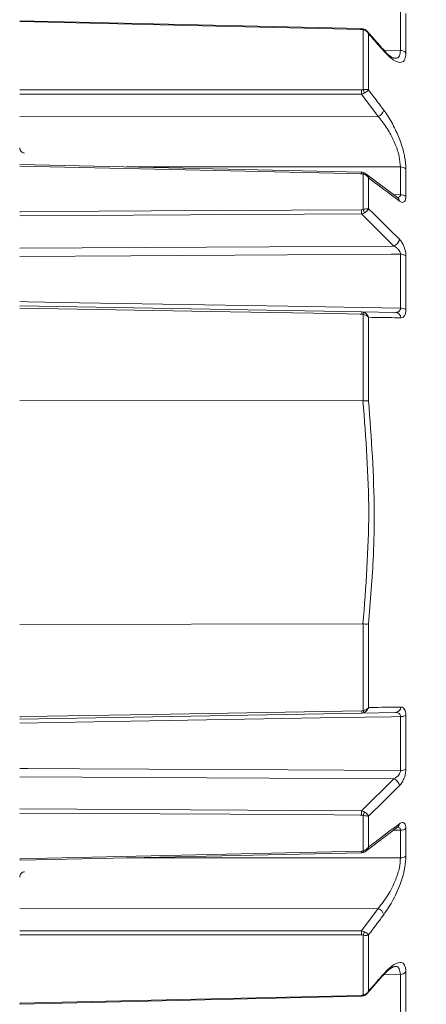
# Model space of a CAD drawing. Units: inches. Extents: x 0.3 to 16.7, y 0.2 to 10.8.
# Drawn here: x 7.8 to 8.4, y 5.5 to 7.1 of the extents above; entities that cross this region are included whole.
import ezdxf

# ---------------------------------------------------------------- set-up
doc = ezdxf.new("R2010")
doc.units = ezdxf.units.IN
doc.header["$MEASUREMENT"] = 0
doc.layers.add('OBJECT', color=7, linetype='Continuous')
doc.styles.add('SLDTEXTSTYLE1', font='TXT', dxfattribs={"width": 0.7})
doc.dimstyles.new('SLDDIMSTYLE6', dxfattribs={"dimtxt": 0.105523, "dimasz": 0.156, "dimexe": 0, "dimexo": 0.0625, "dimgap": 0.026381, "dimtad": 0, "dimtih": 1, "dimtoh": 1, "dimdec": 3, "dimlfac": 2, "dimrnd": 1e-09, "dimzin": 12, "dimdsep": 46, "dimtxsty": 'SLDTEXTSTYLE1', "dimsah": 1, "dimcen": 0.09, "dimadec": 0, "dimazin": 3, "dimtfac": 1, "dimtdec": 3, "dimtofl": 0, "dimtmove": 0, "dimatfit": 3, "dimfxl": 0, "dimfrac": 2, "dimtolj": 1, "dimtzin": 12, "dimarcsym": 0})

# ---------------------------------------------------------------- blocks, each defined once
blk = doc.blocks.new('_D_7')
at = {"layer": 'OBJECT'}
for p, q in [((6.2128, 6.8399), (6.2128, 7.9938)), ((10.2433, 6.7809), (10.2433, 7.9938)), ((6.2128, 7.8688), (7.4008, 7.8688)), ((10.2433, 7.8688), (8.2773, 7.8688))]:
    blk.add_line(p, q, dxfattribs=at)
for points in [[(6.2128, 7.8688), (6.3688, 7.8428), (6.3688, 7.8948)], [(10.2433, 7.8688), (10.0873, 7.8948), (10.0873, 7.8428)]]:
    blk.add_solid(points, dxfattribs=at)
at = {"layer": 'OBJECT', "char_height": 0.10417, "attachment_point": 1, "style": 'SLDTEXTSTYLE1'}
for s, insert in [('8.131', (7.4633, 7.9199)), ('MAX', (7.9643, 7.9199))]:
    blk.add_mtext(s, dxfattribs=dict(at, insert=insert))

msp = doc.modelspace()

# ---------------------------------------------------------------- linework, layer by layer
at = {"color": 7, "linetype": 'Continuous', "lineweight": 15}
for p, q in [((8.390212, 7.010539), (8.390212, 7.071649)), ((8.398698, 7.067301), (8.398698, 7.006536)), ((8.330316, 7.043969), (7.80529, 7.056004)), ((8.332764, 6.950281), (8.332764, 7.042346)), ((8.34125, 7.036077), (8.34125, 6.949841)), ((8.356062, 6.90914), (8.330288, 6.943395)), ((7.805289, 6.908769), (8.356062, 6.90914)), ((8.330214, 6.823545), (7.805289, 6.83526)), ((8.337062, 6.821181), (8.334541, 6.822585)), ((8.385849, 6.784412), (8.336979, 6.821228)), ((8.390212, 6.788847), (8.390212, 6.831569)), ((8.398698, 6.828575), (8.398698, 6.786094)), ((8.332764, 6.766231), (8.332764, 6.820668)), ((8.34125, 6.814702), (8.34125, 6.767318)), ((8.38013, 6.710088), (8.330189, 6.759285)), ((7.805289, 6.70681), (8.38013, 6.710088)), ((8.390212, 6.614484), (8.390212, 6.69748)), ((8.398698, 6.695243), (8.398698, 6.612715)), ((7.805289, 6.618234), (8.330743, 6.609062)), ((8.330743, 6.609062), (8.334348, 6.608316)), ((8.330743, 6.609062), (8.382563, 6.608158)), ((8.332764, 6.472179), (8.332764, 6.60523)), ((8.34125, 6.600556), (8.34125, 6.472172)), ((8.332675, 6.472176), (7.805289, 6.472981)), ((8.332675, 6.472176), (8.332764, 6.472179)), ((8.332675, 6.129571), (7.805289, 6.128767)), ((8.332764, 6.129569), (8.332675, 6.129571)), ((8.332764, 5.996518), (8.332764, 6.129569)), ((8.34125, 6.129575), (8.34125, 6.001191)), ((8.330743, 5.992685), (7.805289, 5.983513)), ((8.330743, 5.996139), (8.332764, 5.996518)), ((8.382563, 5.99359), (8.330743, 5.992685)), ((8.390212, 5.904268), (8.390212, 5.987263)), ((8.398698, 5.989032), (8.398698, 5.906505)), ((8.38013, 5.891659), (7.805289, 5.894937)), ((8.330189, 5.842462), (8.38013, 5.891659)), ((8.332764, 5.781079), (8.332764, 5.835516)), ((8.34125, 5.834429), (8.34125, 5.787045)), ((8.336881, 5.780529), (8.385879, 5.817325)), ((8.390212, 5.770178), (8.390212, 5.812901)), ((8.398698, 5.815653), (8.398698, 5.773172)), ((7.805291, 5.766478), (8.330214, 5.778211)), ((8.356062, 5.692608), (7.805289, 5.692978)), ((8.330288, 5.658352), (8.356062, 5.692608)), ((8.332764, 5.559401), (8.332764, 5.651466)), ((8.34125, 5.651906), (8.34125, 5.56567)), ((8.338917, 5.561783), (8.36325, 5.589387)), ((8.390212, 5.530098), (8.390212, 5.591208)), ((8.398698, 5.595211), (8.398698, 5.534446)), ((7.80529, 5.545731), (8.330315, 5.557791))]:
    msp.add_line(p, q, dxfattribs=at)
at = {"color": 8, "linetype": 'Continuous', "lineweight": 15}
for p, q in [((8.364947, 7.011087), (8.390212, 7.010539)), ((8.379654, 6.789079), (8.390212, 6.788847)), ((8.390212, 5.812901), (8.379678, 5.812668)), ((7.969599, 5.770151), (8.390212, 5.770178)), ((8.390212, 5.591208), (8.363213, 5.590622))]:
    msp.add_line(p, q, dxfattribs=at)
at = {"color": 7, "linetype": 'Continuous', "lineweight": 15, "flags": 128}
for points in [[(8.330288, 7.042738), (8.328424, 7.04278), (8.288434, 7.043702), (8.128477, 7.047383), (7.805289, 7.05481)], [(7.805289, 6.94997), (7.807287, 6.94997), (7.847276, 6.949967), (8.007234, 6.949949), (8.330288, 6.9499)], [(8.330288, 6.943395), (8.067792, 6.943451), (7.805289, 6.943495)], [(8.330189, 6.821188), (8.328424, 6.821227), (8.288435, 6.822124), (8.128478, 6.82571), (7.805289, 6.832946)], [(8.334561, 6.822663), (8.334588, 6.822651), (8.334709, 6.82252)], [(7.805289, 6.762838), (7.807287, 6.762849), (7.847276, 6.763071), (8.007232, 6.763958), (8.330189, 6.765738)], [(8.330189, 6.759285), (8.067788, 6.757858), (7.805289, 6.756421)], [(8.390212, 6.69748), (8.375874, 6.697401), (8.295895, 6.696959), (7.975979, 6.695185), (7.805289, 6.694232)], [(7.805289, 6.624621), (7.817285, 6.624413), (7.897267, 6.623027), (8.217196, 6.617482), (8.390212, 6.614484)], [(8.330743, 6.605608), (8.328423, 6.605649), (8.288433, 6.60635), (8.12847, 6.609152), (7.805289, 6.614812)], [(7.805289, 5.986935), (7.807287, 5.98697), (7.847278, 5.98767), (8.00724, 5.990472), (8.330743, 5.996139)], [(8.390212, 5.987263), (8.375873, 5.987015), (8.295891, 5.985629), (7.975963, 5.980084), (7.805289, 5.977126)], [(7.805289, 5.907515), (7.817284, 5.907448), (7.897263, 5.907001), (8.217179, 5.905223), (8.390212, 5.904268)], [(7.805289, 5.845326), (8.067788, 5.843889), (8.330189, 5.842462)], [(8.330189, 5.83601), (8.328424, 5.836019), (8.288435, 5.836239), (8.128478, 5.837119), (7.805289, 5.83891)], [(7.805289, 5.768801), (7.807287, 5.768846), (7.847276, 5.769741), (8.007232, 5.773321), (8.330189, 5.78056)], [(8.332764, 5.781079), (8.333088, 5.780524), (8.333403, 5.780045), (8.3337, 5.779652), (8.333974, 5.779355), (8.334216, 5.779161), (8.334423, 5.779074), (8.334571, 5.779088)], [(7.805289, 5.658252), (8.067792, 5.658296), (8.330288, 5.658352)], [(8.330288, 5.651847), (8.328424, 5.651847), (8.288434, 5.65184), (8.128477, 5.651814), (7.805289, 5.651777)], [(7.805289, 5.546937), (7.807287, 5.546983), (7.847276, 5.547901), (8.007234, 5.551576), (8.330288, 5.55901)]]:
    msp.add_lwpolyline(points, dxfattribs=at)
at = {"color": 8, "linetype": 'Continuous', "lineweight": 15, "flags": 128}
for points in [[(8.330288, 7.042738), (8.3303, 7.043258), (8.330309, 7.043645), (8.330314, 7.043886), (8.330316, 7.043973), (8.330316, 7.043974)], [(8.390212, 6.831569), (8.270898, 6.83158), (7.969572, 6.831594)], [(8.332764, 6.820668), (8.333088, 6.821223), (8.333403, 6.821702), (8.3337, 6.822095), (8.333974, 6.822392), (8.334216, 6.822586), (8.334423, 6.822673), (8.334561, 6.822663)]]:
    msp.add_lwpolyline(points, dxfattribs=at)
at = {"color": 7, "linetype": 'Continuous', "lineweight": 15}
for centre, radius, start, end in [((8.334219, 7.041805), 0.001552, 91.678856, 159.586939), ((8.359763, 7.009292), 0.004794, 3.481382, 40.745776), ((8.390398, 6.999938), 0.010603, 38.485268, 91.00499), ((8.143285, 6.946648), 0.187032, 359.003554, 0.996446), ((8.319069, 6.942455), 0.015774, 9.078334, 29.746467), ((8.350947, 6.922171), 0.013999, 291.429067, 346.287128), ((8.390682, 6.819378), 0.0122, 48.928216, 92.20956), ((8.390738, 6.776012), 0.012846, 51.710464, 92.347091), ((8.158316, 6.762511), 0.171904, 358.924569, 1.075431), ((8.315096, 6.756777), 0.020039, 11.83447, 28.150111), ((8.375939, 6.722149), 0.012769, 289.157854, 353.091553), ((8.390842, 6.682655), 0.014838, 58.030303, 92.43159), ((8.390917, 6.596628), 0.01787, 64.188253, 92.260835), ((8.271691, 6.607335), 0.059077, 358.324988, 1.675012), ((8.344829, 6.600987), 0.01279, 145.034938, 160.624082), ((8.381906, 6.599001), 0.00918, 5.183338, 85.897221), ((8.271691, 5.994412), 0.059077, 358.324988, 1.675012), ((8.344829, 6.000761), 0.01279, 199.375918, 214.965062), ((8.381906, 6.002746), 0.00918, 274.102779, 354.816662), ((8.390917, 6.005119), 0.01787, 267.739165, 295.811747), ((8.390842, 5.919092), 0.014838, 267.56841, 301.969697), ((8.375939, 5.879598), 0.012769, 6.908447, 70.842146), ((8.158316, 5.839236), 0.171904, 358.924569, 1.075431), ((8.315096, 5.84497), 0.020039, 331.849889, 348.16553), ((8.390738, 5.825736), 0.012846, 267.652909, 308.289536), ((8.390682, 5.782369), 0.0122, 267.79044, 311.071784), ((8.350947, 5.679576), 0.013999, 13.712872, 68.570933), ((8.143285, 5.6551), 0.187032, 359.003554, 0.996446), ((8.319069, 5.659292), 0.015774, 330.253533, 350.921666), ((8.390398, 5.601809), 0.010603, 268.99501, 321.514732), ((8.334226, 5.559949), 0.001561, 200.548045, 267.815163)]:
    msp.add_arc(centre, radius, start, end, dxfattribs=at)
at = {"color": 8, "linetype": 'Continuous', "lineweight": 15}
for centre, radius, start, end in [((8.268325, 6.823009), 0.061891, 358.313802, 0.498662), ((8.381665, 6.778981), 0.006952, 1.096143, 52.457163), ((8.381728, 5.822734), 0.006888, 307.537527, 359.165415), ((8.268893, 5.778747), 0.061323, 359.488593, 1.69364), ((8.359771, 5.592453), 0.004785, 318.473583, 356.53855), ((7.735621, 5.545109), 0.59483, 1.220014, 1.339108)]:
    msp.add_arc(centre, radius, start, end, dxfattribs=at)
at = {"color": 7, "linetype": 'Continuous', "lineweight": 15}
for points, knots in [([(8.334134, 7.043277), (8.333227, 7.043543), (8.331782, 7.043967), (8.33026, 7.043973), (8.329694, 7.043975)], [0, 0, 0, 0, 0.62813738, 1, 1, 1, 1]), ([(8.332764, 7.042346), (8.332621, 7.042389), (8.331841, 7.042621), (8.330986, 7.042685), (8.330288, 7.042738)], [0, 0, 0, 0, 0.18390478, 1, 1, 1, 1]), ([(8.332764, 7.042346), (8.333644, 7.042132), (8.335802, 7.041605), (8.338278, 7.039908), (8.339861, 7.038205), (8.340557, 7.037242), (8.340886, 7.036721), (8.341055, 7.036433), (8.341145, 7.036271), (8.341189, 7.036191), (8.34122, 7.036133), (8.341236, 7.036103), (8.34125, 7.036077)], [0, 0, 0, 0, 0.2484739, 0.60933906, 0.79453989, 0.88824328, 0.93867831, 0.96626605, 0.98142981, 0.99058107, 0.99178855, 1, 1, 1, 1]), ([(8.339, 7.039906), (8.338469, 7.040562), (8.337186, 7.042148), (8.335288, 7.042905), (8.334176, 7.043349)], [0, 0, 0, 0, 0.41391226, 1, 1, 1, 1]), ([(8.363374, 7.012403), (8.360739, 7.015421), (8.352692, 7.024635), (8.344573, 7.033822), (8.339113, 7.040001)], [0, 0, 0, 0, 0.32748933, 1, 1, 1, 1]), ([(8.364548, 7.009583), (8.361241, 7.013345), (8.353477, 7.022177), (8.345709, 7.031008), (8.34125, 7.036077)], [0, 0, 0, 0, 0.42591354, 1, 1, 1, 1]), ([(8.380616, 6.998251), (8.380759, 6.99827), (8.381298, 6.998341), (8.376137, 7.000135), (8.369778, 7.005277), (8.364984, 7.010972), (8.363191, 7.013103)], [0, 0, 0, 0, 0.11852883, 0.44692591, 0.79307024, 1, 1, 1, 1]), ([(8.398698, 7.006536), (8.398358, 7.002982), (8.397636, 6.995424), (8.391118, 6.990786), (8.379776, 6.994141), (8.369613, 7.004447), (8.364548, 7.009583)], [0, 0, 0, 0, 0.19101232, 0.40616632, 0.70401755, 1, 1, 1, 1]), ([(8.330288, 6.9499), (8.330986, 6.949941), (8.331841, 6.949992), (8.332621, 6.950237), (8.332764, 6.950281)], [0, 0, 0, 0, 0.81609522, 1, 1, 1, 1]), ([(8.330288, 6.943395), (8.33152, 6.943712), (8.333036, 6.944102), (8.334391, 6.944811), (8.334645, 6.944944)], [0, 0, 0, 0, 0.812851705, 1, 1, 1, 1]), ([(8.332764, 6.950281), (8.333644, 6.950397), (8.335802, 6.950681), (8.338278, 6.950603), (8.339861, 6.950323), (8.340557, 6.95012), (8.340886, 6.95), (8.341055, 6.94993), (8.341145, 6.94989), (8.341189, 6.94987), (8.34122, 6.949855), (8.341236, 6.949848), (8.34125, 6.949841)], [0, 0, 0, 0, 0.2484739, 0.60933906, 0.79453989, 0.88824328, 0.93867831, 0.96626605, 0.98142981, 0.99058107, 0.99178855, 1, 1, 1, 1]), ([(8.334645, 6.944944), (8.335412, 6.945379), (8.337415, 6.946516), (8.339384, 6.947958), (8.34048, 6.948958), (8.340877, 6.949381), (8.341058, 6.949594), (8.341148, 6.949707), (8.341195, 6.949767), (8.341217, 6.949797), (8.341233, 6.949819), (8.341242, 6.949831), (8.34125, 6.949841)], [0, 0, 0, 0, 0.24863362, 0.64914053, 0.81313019, 0.8980355, 0.94399289, 0.96917112, 0.98302677, 0.99057541, 0.99178023, 1, 1, 1, 1]), ([(8.34125, 6.949841), (8.344558, 6.945442), (8.352326, 6.935114), (8.36009, 6.924783), (8.364548, 6.918853)], [0, 0, 0, 0, 0.42591337, 1, 1, 1, 1]), ([(8.364548, 6.918853), (8.366595, 6.916006), (8.372935, 6.907188), (8.382493, 6.890109), (8.391484, 6.86837), (8.397507, 6.847027), (8.3983, 6.834734), (8.398698, 6.828575)], [0, 0, 0, 0, 0.11936132, 0.36971291, 0.58745999, 0.79334808, 1, 1, 1, 1]), ([(8.390212, 6.831569), (8.389823, 6.836862), (8.389042, 6.847489), (8.382988, 6.865863), (8.373983, 6.884526), (8.364444, 6.899133), (8.358114, 6.90669), (8.356062, 6.90914)], [0, 0, 0, 0, 0.2018375, 0.40516674, 0.62352375, 0.87794916, 1, 1, 1, 1]), ([(7.812789, 6.852922), (7.812039, 6.852997), (7.810539, 6.853147), (7.808514, 6.854284), (7.806828, 6.855992), (7.805559, 6.858327), (7.805382, 6.860127), (7.805289, 6.861076)], [0, 0, 0, 0, 0.17719459, 0.35424088, 0.54273979, 0.75907074, 1, 1, 1, 1]), ([(8.332764, 6.820668), (8.332601, 6.820731), (8.331791, 6.821043), (8.3309, 6.821124), (8.330189, 6.821188)], [0, 0, 0, 0, 0.20189221, 1, 1, 1, 1]), ([(8.334526, 6.822576), (8.333645, 6.822923), (8.332256, 6.82347), (8.330762, 6.823494), (8.330215, 6.823503)], [0, 0, 0, 0, 0.63391092, 1, 1, 1, 1]), ([(8.332764, 6.820668), (8.333655, 6.820419), (8.335835, 6.819811), (8.338314, 6.818166), (8.339888, 6.816593), (8.340573, 6.815727), (8.340896, 6.815265), (8.341061, 6.815011), (8.341148, 6.81487), (8.34119, 6.814801), (8.341221, 6.814751), (8.341236, 6.814725), (8.34125, 6.814702)], [0, 0, 0, 0, 0.25120601, 0.61434862, 0.79807189, 0.89062037, 0.94023438, 0.96726191, 0.9820537, 0.9907139, 0.99183458, 1, 1, 1, 1]), ([(8.388616, 6.779114), (8.385299, 6.781607), (8.369516, 6.79347), (8.353724, 6.805332), (8.34125, 6.814702)], [0, 0, 0, 0, 0.21015535, 1, 1, 1, 1]), ([(8.386251, 6.784231), (8.386274, 6.784223), (8.386444, 6.784168), (8.386149, 6.784353), (8.385895, 6.784513)], [0, 0, 0, 0, 0.13956271, 1, 1, 1, 1]), ([(8.398698, 6.786094), (8.398558, 6.784291), (8.398288, 6.780822), (8.396156, 6.777622), (8.39289, 6.77658), (8.390038, 6.778271), (8.388616, 6.779114)], [0, 0, 0, 0, 0.226044409, 0.434830165, 0.718226585, 1, 1, 1, 1]), ([(8.330189, 6.765738), (8.3309, 6.765792), (8.331791, 6.765859), (8.332601, 6.766168), (8.332764, 6.766231)], [0, 0, 0, 0, 0.79810633, 1, 1, 1, 1]), ([(8.330189, 6.759285), (8.331442, 6.759573), (8.333017, 6.759935), (8.334421, 6.760725), (8.334709, 6.760886)], [0, 0, 0, 0, 0.79483008, 1, 1, 1, 1]), ([(8.332764, 6.766231), (8.333655, 6.7664), (8.335835, 6.766814), (8.338314, 6.767148), (8.339888, 6.767282), (8.340573, 6.767313), (8.340896, 6.767319), (8.341061, 6.76732), (8.341148, 6.76732), (8.34119, 6.767319), (8.341221, 6.767319), (8.341236, 6.767319), (8.34125, 6.767318)], [0, 0, 0, 0, 0.251207183, 0.614347547, 0.798073715, 0.890620161, 0.940232989, 0.967261674, 0.982055928, 0.990713387, 0.99183236, 1, 1, 1, 1]), ([(8.334709, 6.760886), (8.335481, 6.76138), (8.337491, 6.762664), (8.339441, 6.764555), (8.340511, 6.765984), (8.340894, 6.766612), (8.341068, 6.766936), (8.341154, 6.76711), (8.341198, 6.767204), (8.341219, 6.767249), (8.341234, 6.767282), (8.341242, 6.767302), (8.34125, 6.767318)], [0, 0, 0, 0, 0.25136436, 0.65355862, 0.81631436, 0.90019151, 0.94540691, 0.97008083, 0.98359315, 0.99070664, 0.99182341, 1, 1, 1, 1]), ([(8.34125, 6.767318), (8.344569, 6.764047), (8.360363, 6.748482), (8.376148, 6.732912), (8.388616, 6.720614)], [0, 0, 0, 0, 0.21015567, 1, 1, 1, 1]), ([(8.388616, 6.720614), (8.389474, 6.719678), (8.391511, 6.717459), (8.394365, 6.71272), (8.396777, 6.706904), (8.398383, 6.700861), (8.398593, 6.697117), (8.398698, 6.695243)], [0, 0, 0, 0, 0.17006902, 0.40341656, 0.60871855, 0.80403858, 1, 1, 1, 1]), ([(8.390212, 6.69748), (8.390156, 6.698243), (8.390088, 6.699182), (8.389458, 6.701139), (8.38827, 6.703412), (8.385822, 6.706269), (8.383002, 6.708555), (8.380995, 6.709626), (8.38013, 6.710088)], [0, 0, 0, 0, 0.136763006, 0.168055921, 0.347615635, 0.554680968, 0.808172145, 1, 1, 1, 1]), ([(8.382563, 6.608158), (8.383802, 6.608242), (8.386175, 6.608405), (8.388701, 6.610038), (8.389806, 6.611946), (8.39017, 6.613316), (8.390198, 6.61409), (8.390212, 6.614484)], [0, 0, 0, 0, 0.34642463, 0.66407132, 0.82903828, 0.91291932, 1, 1, 1, 1]), ([(8.398698, 6.612715), (8.398678, 6.611925), (8.398604, 6.60898), (8.3975, 6.604363), (8.394802, 6.600485), (8.392297, 6.600048), (8.391049, 6.59983)], [0, 0, 0, 0, 0.10038119, 0.37407032, 0.68812281, 1, 1, 1, 1]), ([(8.332764, 6.60523), (8.332702, 6.605253), (8.33206, 6.605491), (8.331368, 6.605553), (8.330743, 6.605608)], [0, 0, 0, 0, 0.09696608, 1, 1, 1, 1]), ([(8.332764, 6.60523), (8.333591, 6.605031), (8.335652, 6.604535), (8.338104, 6.60331), (8.339732, 6.602114), (8.340477, 6.601423), (8.340836, 6.601044), (8.341023, 6.600831), (8.341128, 6.600707), (8.341181, 6.600642), (8.341219, 6.600595), (8.341236, 6.600574), (8.34125, 6.600556)], [0, 0, 0, 0, 0.23518261, 0.58653813, 0.77729446, 0.87619551, 0.93058463, 0.96097821, 0.97804692, 0.98993381, 0.99160968, 1, 1, 1, 1]), ([(8.334348, 6.608316), (8.335086, 6.607945), (8.336927, 6.607019), (8.338952, 6.60497), (8.340197, 6.603035), (8.340732, 6.601934), (8.340979, 6.60133), (8.341103, 6.600992), (8.341172, 6.600794), (8.341206, 6.600691), (8.34123, 6.600618), (8.341241, 6.600584), (8.34125, 6.600556)], [0, 0, 0, 0, 0.23518552, 0.58652453, 0.77622146, 0.87545669, 0.93013743, 0.96071536, 0.97789334, 0.98993322, 0.99160506, 1, 1, 1, 1]), ([(8.391049, 6.59983), (8.387854, 6.599876), (8.371314, 6.600113), (8.354675, 6.600358), (8.34125, 6.600556)], [0, 0, 0, 0, 0.19314547, 1, 1, 1, 1]), ([(8.34125, 6.472172), (8.341217, 6.472175), (8.340621, 6.472234), (8.339087, 6.47231), (8.336135, 6.472315), (8.333888, 6.472224), (8.332764, 6.472179)], [0, 0, 0, 0, 0.019210435, 0.345476004, 0.672713461, 1, 1, 1, 1]), ([(8.34125, 6.472172), (8.345461, 6.415105), (8.351285, 6.336193), (8.34896, 6.22177), (8.344193, 6.164765), (8.34125, 6.129575)], [0, 0, 0, 0, 0.49992394, 0.69129764, 1, 1, 1, 1]), ([(8.34125, 6.129575), (8.341217, 6.129572), (8.340621, 6.129513), (8.339087, 6.129437), (8.336135, 6.129432), (8.333888, 6.129523), (8.332764, 6.129569)], [0, 0, 0, 0, 0.01921043, 0.34545583, 0.67270656, 1, 1, 1, 1]), ([(8.334348, 5.993431), (8.334236, 5.993385), (8.333103, 5.992924), (8.331861, 5.992798), (8.330743, 5.992685)], [0, 0, 0, 0, 0.09914497, 1, 1, 1, 1]), ([(8.34125, 6.001191), (8.341236, 6.001173), (8.341219, 6.001152), (8.341181, 6.001105), (8.341128, 6.001041), (8.341023, 6.000916), (8.340836, 6.000703), (8.340477, 6.000324), (8.339732, 5.999633), (8.338104, 5.998437), (8.335652, 5.997213), (8.333591, 5.996716), (8.332764, 5.996518)], [0, 0, 0, 0, 0.00839032, 0.01006619, 0.02195308, 0.03902179, 0.06941537, 0.12380449, 0.22270554, 0.41346187, 0.76481739, 1, 1, 1, 1]), ([(8.34125, 6.001191), (8.341241, 6.001163), (8.34123, 6.001129), (8.341206, 6.001056), (8.341172, 6.000953), (8.341103, 6.000755), (8.340979, 6.000417), (8.340732, 5.999814), (8.340197, 5.998713), (8.338952, 5.996777), (8.336927, 5.994728), (8.335086, 5.993802), (8.334348, 5.993431)], [0, 0, 0, 0, 0.00839494, 0.01006678, 0.02210666, 0.03928464, 0.06986257, 0.12454331, 0.22377854, 0.41347547, 0.76481448, 1, 1, 1, 1]), ([(8.34125, 6.001191), (8.344467, 6.001239), (8.361123, 6.001485), (8.377685, 6.001724), (8.391049, 6.001917)], [0, 0, 0, 0, 0.193145604, 1, 1, 1, 1]), ([(8.390212, 5.987263), (8.390153, 5.988017), (8.390082, 5.988942), (8.389444, 5.990534), (8.388248, 5.992059), (8.385768, 5.993389), (8.383711, 5.993518), (8.382563, 5.99359)], [0, 0, 0, 0, 0.16772521, 0.20572786, 0.42574537, 0.67968019, 1, 1, 1, 1]), ([(8.391049, 6.001917), (8.392203, 6.001735), (8.394343, 6.001398), (8.396771, 5.99854), (8.398383, 5.994481), (8.398593, 5.99085), (8.398698, 5.989032)], [0, 0, 0, 0, 0.28729867, 0.53270646, 0.76596365, 1, 1, 1, 1]), ([(8.38013, 5.891659), (8.381549, 5.892458), (8.384295, 5.894003), (8.387609, 5.897343), (8.389511, 5.900575), (8.390164, 5.902827), (8.3902, 5.903892), (8.390212, 5.904268)], [0, 0, 0, 0, 0.31502992, 0.60977114, 0.8048833, 0.9312331, 1, 1, 1, 1]), ([(8.398698, 5.906505), (8.398558, 5.904326), (8.398288, 5.900136), (8.396156, 5.892954), (8.39289, 5.886061), (8.390038, 5.882773), (8.388616, 5.881134)], [0, 0, 0, 0, 0.22604376, 0.43482923, 0.71822652, 1, 1, 1, 1]), ([(8.388616, 5.881134), (8.385299, 5.877861), (8.369516, 5.86229), (8.353724, 5.846724), (8.34125, 5.834429)], [0, 0, 0, 0, 0.21015511, 1, 1, 1, 1]), ([(8.330189, 5.842462), (8.331442, 5.842174), (8.333017, 5.841812), (8.334421, 5.841023), (8.334709, 5.840861)], [0, 0, 0, 0, 0.79483008, 1, 1, 1, 1]), ([(8.34125, 5.834429), (8.341242, 5.834446), (8.341234, 5.834465), (8.341219, 5.834499), (8.341198, 5.834543), (8.341154, 5.834637), (8.341068, 5.834811), (8.340894, 5.835135), (8.340511, 5.835763), (8.339441, 5.837193), (8.337491, 5.839083), (8.335481, 5.840367), (8.334709, 5.840861)], [0, 0, 0, 0, 0.00817659, 0.00929336, 0.01640685, 0.02991917, 0.05459309, 0.09980849, 0.18368564, 0.34644138, 0.74863564, 1, 1, 1, 1]), ([(8.332764, 5.835516), (8.332601, 5.835579), (8.331791, 5.835888), (8.3309, 5.835956), (8.330189, 5.83601)], [0, 0, 0, 0, 0.20189367, 1, 1, 1, 1]), ([(8.34125, 5.834429), (8.341236, 5.834429), (8.341221, 5.834428), (8.34119, 5.834428), (8.341148, 5.834428), (8.341061, 5.834427), (8.340896, 5.834428), (8.340573, 5.834434), (8.339888, 5.834466), (8.338314, 5.834599), (8.335835, 5.834933), (8.333655, 5.835347), (8.332764, 5.835516)], [0, 0, 0, 0, 0.00816764, 0.009286613, 0.017944072, 0.032738326, 0.059767011, 0.109379839, 0.201926285, 0.385652453, 0.748792817, 1, 1, 1, 1]), ([(8.388616, 5.822634), (8.389474, 5.823194), (8.391511, 5.824525), (8.394365, 5.824833), (8.396777, 5.823384), (8.398383, 5.820381), (8.398593, 5.817231), (8.398698, 5.815653)], [0, 0, 0, 0, 0.17006861, 0.403415105, 0.608718681, 0.804036238, 1, 1, 1, 1]), ([(8.34125, 5.787045), (8.344569, 5.789538), (8.360363, 5.801401), (8.376148, 5.813264), (8.388616, 5.822634)], [0, 0, 0, 0, 0.21015627, 1, 1, 1, 1]), ([(8.385882, 5.817199), (8.386016, 5.817309), (8.386329, 5.817569), (8.38622, 5.817502), (8.386157, 5.817464)], [0, 0, 0, 0, 0.42701601, 1, 1, 1, 1]), ([(8.329521, 5.778203), (8.330164, 5.778202), (8.331891, 5.778201), (8.333507, 5.778807), (8.33452, 5.779187)], [0, 0, 0, 0, 0.37287992, 1, 1, 1, 1]), ([(8.330189, 5.78056), (8.3309, 5.780624), (8.331791, 5.780704), (8.332601, 5.781016), (8.332764, 5.781079)], [0, 0, 0, 0, 0.79810779, 1, 1, 1, 1]), ([(8.34125, 5.787045), (8.341236, 5.787022), (8.341221, 5.786996), (8.34119, 5.786946), (8.341148, 5.786877), (8.341061, 5.786736), (8.340896, 5.786482), (8.340573, 5.78602), (8.339888, 5.785154), (8.338314, 5.783581), (8.335835, 5.781937), (8.333655, 5.781328), (8.332764, 5.781079)], [0, 0, 0, 0, 0.00816542, 0.0092861, 0.0179463, 0.03273809, 0.05976562, 0.10937963, 0.20192811, 0.38565138, 0.74879399, 1, 1, 1, 1]), ([(8.334523, 5.779209), (8.334997, 5.779354), (8.335944, 5.779644), (8.336684, 5.780314), (8.337054, 5.780649)], [0, 0, 0, 0, 0.50021432, 1, 1, 1, 1]), ([(8.356062, 5.692608), (8.36113, 5.699004), (8.371222, 5.711743), (8.382598, 5.73442), (8.389172, 5.754919), (8.389881, 5.765316), (8.390212, 5.770178)], [0, 0, 0, 0, 0.301886948, 0.601196484, 0.813490659, 1, 1, 1, 1]), ([(8.398698, 5.773172), (8.398358, 5.767513), (8.397636, 5.75548), (8.391118, 5.731757), (8.379776, 5.705309), (8.369613, 5.69035), (8.364548, 5.682895)], [0, 0, 0, 0, 0.19101232, 0.40616632, 0.70401755, 1, 1, 1, 1]), ([(7.805289, 5.740671), (7.805321, 5.741212), (7.805412, 5.742751), (7.806384, 5.745203), (7.808296, 5.747356), (7.810572, 5.748613), (7.812075, 5.748757), (7.812789, 5.748825)], [0, 0, 0, 0, 0.13808615, 0.39280894, 0.64477623, 0.83121118, 1, 1, 1, 1]), ([(8.364548, 5.682895), (8.361241, 5.678495), (8.353477, 5.668164), (8.345709, 5.657835), (8.34125, 5.651906)], [0, 0, 0, 0, 0.42591354, 1, 1, 1, 1]), ([(8.330288, 5.658352), (8.33152, 5.658035), (8.333036, 5.657645), (8.334391, 5.656936), (8.334645, 5.656803)], [0, 0, 0, 0, 0.812851705, 1, 1, 1, 1]), ([(8.34125, 5.651906), (8.341242, 5.651916), (8.341233, 5.651929), (8.341217, 5.65195), (8.341195, 5.65198), (8.341148, 5.652041), (8.341058, 5.652153), (8.340877, 5.652366), (8.34048, 5.652789), (8.339384, 5.653789), (8.337415, 5.655231), (8.335412, 5.656368), (8.334645, 5.656803)], [0, 0, 0, 0, 0.00821977, 0.00942459, 0.01697323, 0.03082888, 0.05600711, 0.1019645, 0.18686981, 0.35085947, 0.75136638, 1, 1, 1, 1]), ([(8.332764, 5.651466), (8.332621, 5.651511), (8.331841, 5.651755), (8.330986, 5.651806), (8.330288, 5.651847)], [0, 0, 0, 0, 0.18390478, 1, 1, 1, 1]), ([(8.34125, 5.651906), (8.341236, 5.651899), (8.34122, 5.651892), (8.341189, 5.651877), (8.341145, 5.651857), (8.341055, 5.651817), (8.340886, 5.651747), (8.340557, 5.651627), (8.339861, 5.651424), (8.338278, 5.651144), (8.335802, 5.651066), (8.333644, 5.65135), (8.332764, 5.651466)], [0, 0, 0, 0, 0.00821145, 0.00941893, 0.01857019, 0.03373395, 0.06132169, 0.11175672, 0.20546011, 0.39066094, 0.7515261, 1, 1, 1, 1]), ([(8.363404, 5.589336), (8.363405, 5.589338), (8.366753, 5.593707), (8.372475, 5.598653), (8.379735, 5.603332), (8.380599, 5.603366), (8.380989, 5.603382)], [0, 0, 0, 0, 0.000166528, 0.386529088, 0.723413664, 1, 1, 1, 1]), ([(8.364548, 5.592164), (8.366595, 5.594386), (8.372935, 5.601268), (8.382493, 5.608384), (8.391484, 5.610485), (8.397507, 5.606635), (8.3983, 5.599024), (8.398698, 5.595211)], [0, 0, 0, 0, 0.11936132, 0.36971291, 0.58745999, 0.79334808, 1, 1, 1, 1]), ([(8.34125, 5.56567), (8.344558, 5.569431), (8.352326, 5.578262), (8.36009, 5.587094), (8.364548, 5.592164)], [0, 0, 0, 0, 0.42591337, 1, 1, 1, 1]), ([(8.329694, 5.557772), (8.330272, 5.557773), (8.331794, 5.557775), (8.333227, 5.558228), (8.334116, 5.558508)], [0, 0, 0, 0, 0.37983697, 1, 1, 1, 1]), ([(8.330288, 5.55901), (8.330986, 5.559062), (8.331841, 5.559126), (8.332621, 5.559358), (8.332764, 5.559401)], [0, 0, 0, 0, 0.81609522, 1, 1, 1, 1]), ([(8.34125, 5.56567), (8.341236, 5.565644), (8.34122, 5.565614), (8.341189, 5.565556), (8.341145, 5.565476), (8.341055, 5.565314), (8.340886, 5.565026), (8.340557, 5.564505), (8.339861, 5.563542), (8.338278, 5.561839), (8.335802, 5.560142), (8.333644, 5.559616), (8.332764, 5.559401)], [0, 0, 0, 0, 0.00821145, 0.00941893, 0.01857019, 0.03373395, 0.06132169, 0.11175672, 0.20546011, 0.39066094, 0.7515261, 1, 1, 1, 1]), ([(8.334127, 5.558536), (8.334619, 5.558656), (8.336135, 5.559026), (8.337867, 5.560252), (8.33879, 5.56147), (8.339073, 5.561844)], [0, 0, 0, 0, 0.24973441, 0.76948635, 1, 1, 1, 1])]:
    msp.add_open_spline(points, degree=3, knots=knots, dxfattribs=at)
at = {"color": 8, "linetype": 'Continuous', "lineweight": 15}
for points, knots in [([(8.339016, 7.039919), (8.339273, 7.03971), (8.339943, 7.039166), (8.340471, 7.038088), (8.340878, 7.03719), (8.341058, 7.036692), (8.341148, 7.036417), (8.341195, 7.036265), (8.341217, 7.036191), (8.341233, 7.036135), (8.341242, 7.036104), (8.34125, 7.036077)], [0, 0, 0, 0, 0.22593054, 0.58772607, 0.77504496, 0.8764366, 0.93198504, 0.96255349, 0.97920738, 0.98186546, 1, 1, 1, 1]), ([(8.380791, 6.999024), (8.381553, 6.998769), (8.385276, 6.997526), (8.389056, 7.001272), (8.389844, 7.007586), (8.390212, 7.010539)], [0, 0, 0, 0, 0.12059328, 0.58872587, 1, 1, 1, 1]), ([(8.337066, 6.82119), (8.338065, 6.820258), (8.339484, 6.818935), (8.340509, 6.816868), (8.340894, 6.815882), (8.341068, 6.815349), (8.341154, 6.815058), (8.341198, 6.814898), (8.341219, 6.814822), (8.341234, 6.814764), (8.341242, 6.814731), (8.34125, 6.814702)], [0, 0, 0, 0, 0.52785256, 0.74966119, 0.86397583, 0.92559532, 0.95922133, 0.97763428, 0.98733337, 0.98885225, 1, 1, 1, 1]), ([(8.384742, 6.784558), (8.38583, 6.784579), (8.387735, 6.784615), (8.389508, 6.786027), (8.390165, 6.787559), (8.3902, 6.788511), (8.390212, 6.788847)], [0, 0, 0, 0, 0.39949016, 0.69974158, 0.8941791, 1, 1, 1, 1]), ([(8.390212, 5.812901), (8.390156, 5.813558), (8.390088, 5.814365), (8.389459, 5.815657), (8.388251, 5.816718), (8.38683, 5.817307), (8.385939, 5.81724), (8.385931, 5.81724)], [0, 0, 0, 0, 0.24578524, 0.30201965, 0.62472201, 0.99685106, 1, 1, 1, 1]), ([(8.34125, 5.787045), (8.341242, 5.787016), (8.341234, 5.786983), (8.341219, 5.786925), (8.341198, 5.786849), (8.341154, 5.78669), (8.341068, 5.786398), (8.340894, 5.785865), (8.340509, 5.784879), (8.339492, 5.782826), (8.338084, 5.781513), (8.337097, 5.780592)], [0, 0, 0, 0, 0.01121488, 0.0127429, 0.0225004, 0.04102422, 0.07485272, 0.13684327, 0.25184627, 0.47499056, 1, 1, 1, 1]), ([(8.390212, 5.591208), (8.38979, 5.594398), (8.388944, 5.600801), (8.384948, 5.603973), (8.381639, 5.603172), (8.381051, 5.603029)], [0, 0, 0, 0, 0.44940992, 0.90214136, 1, 1, 1, 1]), ([(8.34125, 5.56567), (8.341242, 5.565643), (8.341233, 5.565612), (8.341217, 5.565556), (8.341195, 5.565482), (8.341148, 5.56533), (8.341058, 5.565055), (8.340878, 5.564557), (8.340471, 5.563659), (8.339952, 5.562594), (8.339296, 5.56206), (8.339051, 5.56186)], [0, 0, 0, 0, 0.01833661, 0.02102431, 0.03786377, 0.06877285, 0.12494027, 0.22746172, 0.41686791, 0.78269493, 1, 1, 1, 1])]:
    msp.add_open_spline(points, degree=3, knots=knots, dxfattribs=at)
at = {"color": 7, "linetype": 'Continuous', "lineweight": 15}
msp.add_open_spline([(8.332675, 6.129571), (8.337094, 6.186672), (8.345932, 6.300874), (8.337094, 6.415075), (8.332675, 6.472176)], degree=3, dxfattribs=at)

# ---------------------------------------------------------------- dimensions: what is measured, and where the dimension line sits
at = {"layer": 'OBJECT'}
dim = msp.add_linear_dim(base=(6.212789, 7.868842), p1=(10.243289, 6.730874), p2=(6.212789, 6.789898), text='<> MAX ', dimstyle='SLDDIMSTYLE6', dxfattribs=at)
dim.commit()
dim.dimension.update_dxf_attribs({"geometry": '_D_7', "text_midpoint": (7.839069, 7.868842), "dimtype": 160})

doc.saveas('drawing.dxf')
